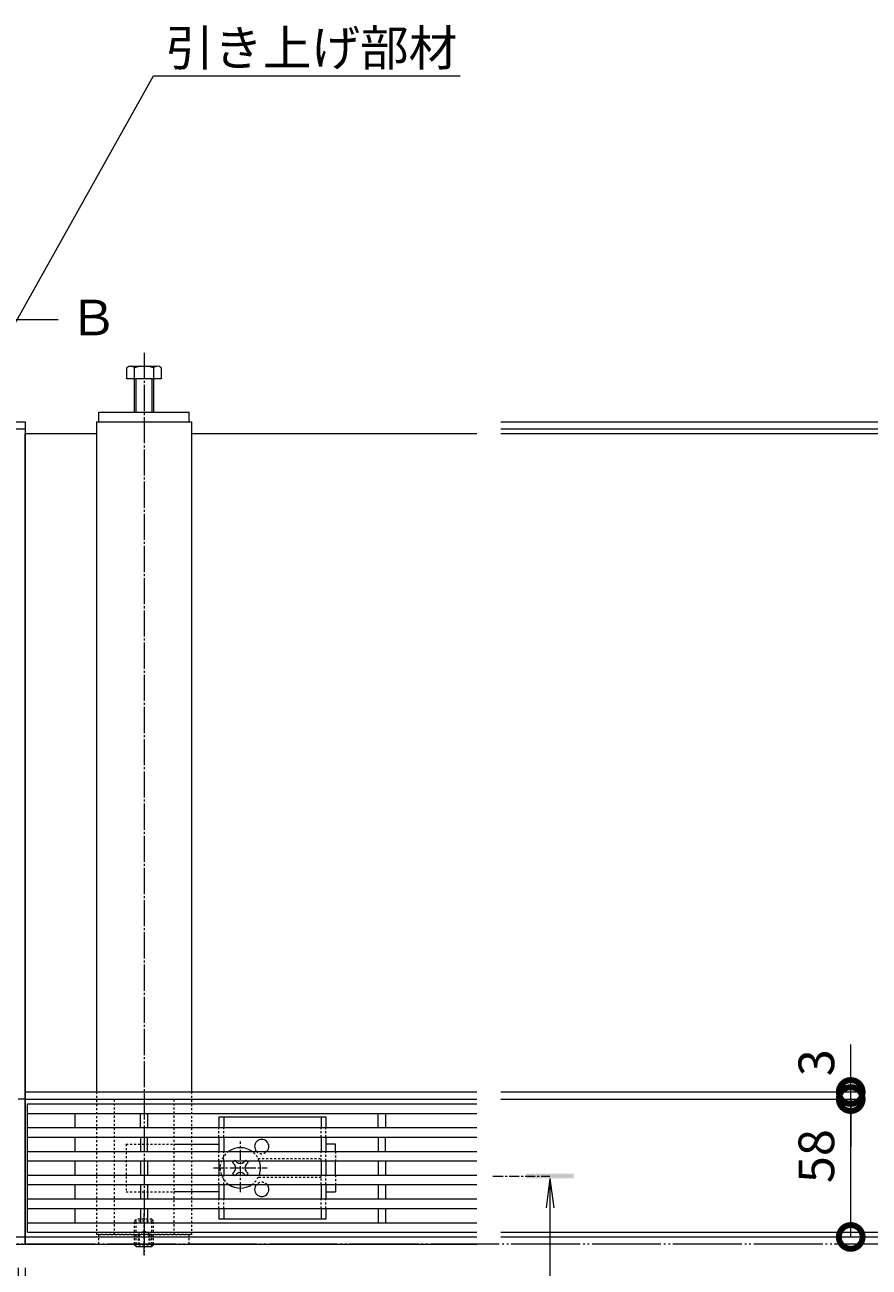
# Model space of a CAD drawing. Extents: x 872 to 3502, y 182 to 1915.
# Drawn here: x 1935 to 2290, y 1369 to 1892 of the extents above; entities that cross this region are included whole.
import ezdxf
from ezdxf import colors
from ezdxf.entities.mleader import LeaderData, LeaderLine
from ezdxf.math import Vec2, Vec3

# ---------------------------------------------------------------- set-up
doc = ezdxf.new("R2010")
doc.units = 0
for name, pattern in [('2点鎖線（平面）', [34, 29, -1.2, 0.7, -1.2, 0.7, -1.2]), ('中心線（短）', [6.773333, 4.233333, -0.846667, 0.846667, -0.846667]), ('中心線（長）', [13.546667, 11.006667, -0.846667, 0.846667, -0.846667]), ('点線（標準）', [1.693333, 0.846667, -0.846667])]:
    doc.linetypes.add(name, pattern=pattern)
doc.layers.get('0').update_dxf_attribs({"lineweight": 9})
doc.layers.get('Defpoints').update_dxf_attribs({"lineweight": 9})
doc.layers.add('U字溝用スリットみぞ蓋', color=7, linetype='Continuous', lineweight=9, true_color=0xffffff)
for name, color, linetype, lineweight in [('スライドスクリューロック', 7, 'Continuous', 9), ('ホルダー', 2, 'Continuous', 9), ('受枠', 7, 'Continuous', 9), ('寸法', 7, 'Continuous', 9), ('引出線', 7, 'Continuous', 9), ('敷地境界線', 7, 'Continuous', 9), ('矢視', 4, 'Continuous', 9)]:
    doc.layers.add(name, color=color, linetype=linetype, lineweight=lineweight)
doc.styles.add('(K)MSゴシック', font='txt')
doc.styles.add('文字_異尺度_H3.0', font='txt', dxfattribs={"height": 3})
doc.dimstyles.new('KAD-1', dxfattribs={"dimtxt": 3, "dimasz": 4, "dimexe": 1, "dimexo": 2, "dimgap": 1, "dimtad": 1, "dimdec": 1, "dimdsep": 46, "dimtxsty": '(K)MSゴシック', "dimblk": 'DOTSMALL', "dimcen": 0, "dimclrd": 7, "dimclre": 256, "dimclrt": 2, "dimadec": 0, "dimazin": 0, "dimtfac": 1, "dimtdec": 1, "dimtmove": 0, "dimatfit": 3, "dimldrblk": 'DOTSMALL', "dimfxl": 1, "dimtfill": 1, "dimlwd": -1, "dimlwe": -1, "dimarcsym": 0})

# ---------------------------------------------------------------- blocks, each defined once
blk = doc.blocks.new('_DotSmall')
at = {"color": 0, "linetype": 'ByBlock', "const_width": 0.5}
blk.add_lwpolyline([(-0.0625, 0, 1), (0.0625, 0, 1)], format="xyb", close=True, dxfattribs=at)
blk = doc.blocks.new('*D13')
at = {"layer": 'Defpoints', "color": 0, "linetype": 'Continuous', "lineweight": 9, "transparency": 16777216}
for p in [(2124.71, 1725.17), (2462.15, 1725.17), (2474.13, 1379.17)]:
    blk.add_point(p, dxfattribs=at)
at = {"layer": '寸法', "transparency": 16777216}
for p, q in [((2134.71, 1725.17), (2467.15, 1725.17)), ((2464.13, 1379.17), (2457.15, 1379.17))]:
    blk.add_line(p, q, dxfattribs=at)
at = {"layer": '寸法', "color": 7, "transparency": 16777216}
blk.add_line((2462.15, 1379.17), (2462.15, 1725.17), dxfattribs=at)
at = {"layer": '寸法', "color": 7, "linetype": 'Continuous', "transparency": 16777216, "xscale": 20, "yscale": 20, "zscale": 20}
for p, rotation in [((2462.15, 1725.17), 90), ((2462.15, 1379.17), 270)]:
    blk.add_blockref('_DotSmall', p, dxfattribs=dict(at, rotation=rotation))
at = {"layer": '寸法', "color": 2, "linetype": 'Continuous', "transparency": 16777216, "insert": (2449.65, 1552.17), "char_height": 15, "attachment_point": 5, "rotation": 90, "style": '(K)MSゴシック', "bg_fill": 3, "box_fill_scale": 1.1, "bg_fill_color": 256, "bg_fill_true_color": 13158600, "bg_fill_transparency": 0}
blk.add_mtext('346', dxfattribs=at)
blk = doc.blocks.new('*D14')
at = {"layer": 'Defpoints', "color": 0, "linetype": 'Continuous', "lineweight": 9, "transparency": 16777216}
for p in [(2124.71, 1382.17), (2391.93, 1382.17), (2391.93, 1379.17)]:
    blk.add_point(p, dxfattribs=at)
at = {"layer": '寸法', "color": 7, "transparency": 16777216}
for p, q in [((2391.93, 1382.17), (2391.93, 1402.17)), ((2391.93, 1379.17), (2391.93, 1382.17)), ((2391.93, 1379.17), (2391.93, 1359.17))]:
    blk.add_line(p, q, dxfattribs=at)
at = {"layer": '寸法', "transparency": 16777216}
for p, q in [((2134.71, 1382.17), (2396.93, 1382.17)), ((2401.93, 1379.17), (2396.93, 1379.17))]:
    blk.add_line(p, q, dxfattribs=at)
at = {"layer": '寸法', "color": 2, "linetype": 'Continuous', "transparency": 16777216, "insert": (2379.43, 1369.17), "char_height": 15, "attachment_point": 5, "rotation": 90, "style": '(K)MSゴシック', "bg_fill": 3, "box_fill_scale": 1.1, "bg_fill_color": 256, "bg_fill_true_color": 13158600, "bg_fill_transparency": 0}
blk.add_mtext('3', dxfattribs=at)
at = {"layer": '寸法', "color": 7, "linetype": 'Continuous', "transparency": 16777216, "xscale": 20, "yscale": 20, "zscale": 20}
for p, rotation in [((2391.93, 1382.17), 270), ((2391.93, 1379.17), 90)]:
    blk.add_blockref('_DotSmall', p, dxfattribs=dict(at, rotation=rotation))
blk = doc.blocks.new('*D15')
at = {"layer": 'Defpoints', "color": 0, "linetype": 'Continuous', "lineweight": 9, "transparency": 16777216}
for p in [(2124.71, 1384.17), (2124.71, 1382.17), (2391.93, 1382.17)]:
    blk.add_point(p, dxfattribs=at)
at = {"layer": '寸法', "color": 7, "transparency": 16777216}
for p, q in [((2391.93, 1384.17), (2391.93, 1404.17)), ((2391.93, 1384.17), (2391.93, 1382.17)), ((2391.93, 1382.17), (2391.93, 1362.17))]:
    blk.add_line(p, q, dxfattribs=at)
at = {"layer": '寸法', "transparency": 16777216}
for p, q in [((2134.71, 1384.17), (2396.93, 1384.17)), ((2134.71, 1382.17), (2396.93, 1382.17))]:
    blk.add_line(p, q, dxfattribs=at)
at = {"layer": '寸法', "color": 7, "linetype": 'Continuous', "transparency": 16777216, "xscale": 20, "yscale": 20, "zscale": 20}
for p, rotation in [((2391.93, 1384.17), 270), ((2391.93, 1382.17), 90)]:
    blk.add_blockref('_DotSmall', p, dxfattribs=dict(at, rotation=rotation))
at = {"layer": '寸法', "color": 2, "linetype": 'Continuous', "transparency": 16777216, "insert": (2379.43, 1399.17), "char_height": 15, "attachment_point": 5, "rotation": 90, "style": '(K)MSゴシック', "bg_fill": 3, "box_fill_scale": 1.1, "bg_fill_color": 256, "bg_fill_true_color": 13158600, "bg_fill_transparency": 0}
blk.add_mtext('2', dxfattribs=at)
blk = doc.blocks.new('*D16')
at = {"layer": 'Defpoints', "color": 0, "linetype": 'Continuous', "lineweight": 9, "transparency": 16777216}
for p in [(2124.71, 1720.17), (2391.93, 1720.17), (2124.71, 1384.17)]:
    blk.add_point(p, dxfattribs=at)
at = {"layer": '寸法', "transparency": 16777216}
for p, q in [((2134.71, 1720.17), (2396.93, 1720.17)), ((2134.71, 1384.17), (2396.93, 1384.17))]:
    blk.add_line(p, q, dxfattribs=at)
at = {"layer": '寸法', "color": 7, "transparency": 16777216}
blk.add_line((2391.93, 1384.17), (2391.93, 1720.17), dxfattribs=at)
at = {"layer": '寸法', "color": 7, "linetype": 'Continuous', "transparency": 16777216, "xscale": 20, "yscale": 20, "zscale": 20}
for p, rotation in [((2391.93, 1720.17), 90), ((2391.93, 1384.17), 270)]:
    blk.add_blockref('_DotSmall', p, dxfattribs=dict(at, rotation=rotation))
at = {"layer": '寸法', "color": 2, "linetype": 'Continuous', "transparency": 16777216, "insert": (2379.43, 1552.17), "char_height": 15, "attachment_point": 5, "rotation": 90, "style": '(K)MSゴシック', "bg_fill": 3, "box_fill_scale": 1.1, "bg_fill_color": 256, "bg_fill_true_color": 13158600, "bg_fill_transparency": 0}
blk.add_mtext('336', dxfattribs=at)
blk = doc.blocks.new('*D17')
at = {"layer": 'Defpoints', "color": 0, "linetype": 'Continuous', "lineweight": 9, "transparency": 16777216}
for p in [(2124.71, 1722.17), (2124.71, 1720.17), (2391.93, 1722.17)]:
    blk.add_point(p, dxfattribs=at)
at = {"layer": '寸法', "color": 7, "transparency": 16777216}
for p, q in [((2391.93, 1722.17), (2391.93, 1742.17)), ((2391.93, 1720.17), (2391.93, 1722.17)), ((2391.93, 1720.17), (2391.93, 1700.17))]:
    blk.add_line(p, q, dxfattribs=at)
at = {"layer": '寸法', "transparency": 16777216}
for p, q in [((2134.71, 1722.17), (2396.93, 1722.17)), ((2134.71, 1720.17), (2396.93, 1720.17))]:
    blk.add_line(p, q, dxfattribs=at)
at = {"layer": '寸法', "color": 7, "linetype": 'Continuous', "transparency": 16777216, "xscale": 20, "yscale": 20, "zscale": 20, "rotation": 270}
blk.add_blockref('_DotSmall', (2391.93, 1722.17), dxfattribs=at)
at = {"layer": '寸法', "color": 2, "linetype": 'Continuous', "transparency": 16777216, "insert": (2379.43, 1706.83), "char_height": 15, "attachment_point": 5, "rotation": 90, "style": '(K)MSゴシック', "bg_fill": 3, "box_fill_scale": 1.1, "bg_fill_color": 256, "bg_fill_true_color": 13158600, "bg_fill_transparency": 0}
blk.add_mtext('2', dxfattribs=at)
at = {"layer": '寸法', "color": 7, "linetype": 'Continuous', "transparency": 16777216, "xscale": 20, "yscale": 20, "zscale": 20, "rotation": 90}
blk.add_blockref('_DotSmall', (2391.93, 1720.17), dxfattribs=at)
blk = doc.blocks.new('*D18')
at = {"layer": 'Defpoints', "color": 0, "linetype": 'Continuous', "lineweight": 9, "transparency": 16777216}
for p in [(2124.71, 1725.17), (2391.93, 1725.17), (2124.71, 1722.17)]:
    blk.add_point(p, dxfattribs=at)
at = {"layer": '寸法', "color": 7, "transparency": 16777216}
for p, q in [((2391.93, 1725.17), (2391.93, 1745.17)), ((2391.93, 1722.17), (2391.93, 1725.17)), ((2391.93, 1722.17), (2391.93, 1702.17))]:
    blk.add_line(p, q, dxfattribs=at)
at = {"layer": '寸法', "transparency": 16777216}
for p, q in [((2134.71, 1725.17), (2396.93, 1725.17)), ((2134.71, 1722.17), (2396.93, 1722.17))]:
    blk.add_line(p, q, dxfattribs=at)
at = {"layer": '寸法', "color": 7, "linetype": 'Continuous', "transparency": 16777216, "xscale": 20, "yscale": 20, "zscale": 20, "rotation": 90}
blk.add_blockref('_DotSmall', (2391.93, 1722.17), dxfattribs=at)
at = {"layer": '寸法', "color": 2, "linetype": 'Continuous', "transparency": 16777216, "insert": (2379.43, 1736.66), "char_height": 15, "attachment_point": 5, "rotation": 90, "style": '(K)MSゴシック', "bg_fill": 3, "box_fill_scale": 1.1, "bg_fill_color": 256, "bg_fill_true_color": 13158600, "bg_fill_transparency": 0}
blk.add_mtext('3', dxfattribs=at)
at = {"layer": '寸法', "color": 7, "linetype": 'Continuous', "transparency": 16777216, "xscale": 20, "yscale": 20, "zscale": 20, "rotation": 270}
blk.add_blockref('_DotSmall', (2391.93, 1725.17), dxfattribs=at)
blk = doc.blocks.new('*D19')
at = {"layer": 'Defpoints', "color": 0, "linetype": 'Continuous', "lineweight": 9, "transparency": 16777216}
for p in [(2124.71, 1440.17), (2281.93, 1440.17), (2124.71, 1382.17)]:
    blk.add_point(p, dxfattribs=at)
at = {"layer": '寸法', "transparency": 16777216}
for p, q in [((2134.71, 1440.17), (2286.93, 1440.17)), ((2134.71, 1382.17), (2286.93, 1382.17))]:
    blk.add_line(p, q, dxfattribs=at)
at = {"layer": '寸法', "color": 7, "transparency": 16777216}
blk.add_line((2281.93, 1382.17), (2281.93, 1440.17), dxfattribs=at)
at = {"layer": '寸法', "color": 7, "linetype": 'Continuous', "transparency": 16777216, "xscale": 20, "yscale": 20, "zscale": 20}
for p, rotation in [((2281.93, 1440.17), 90), ((2281.93, 1382.17), 270)]:
    blk.add_blockref('_DotSmall', p, dxfattribs=dict(at, rotation=rotation))
at = {"layer": '寸法', "color": 2, "linetype": 'Continuous', "transparency": 16777216, "insert": (2269.43, 1416.17), "char_height": 15, "attachment_point": 5, "rotation": 90, "style": '(K)MSゴシック', "bg_fill": 3, "box_fill_scale": 1.1, "bg_fill_color": 256, "bg_fill_true_color": 13158600, "bg_fill_transparency": 0}
blk.add_mtext('58', dxfattribs=at)
blk = doc.blocks.new('*D20')
at = {"layer": 'Defpoints', "color": 0, "linetype": 'Continuous', "lineweight": 9, "transparency": 16777216}
for p in [(2124.71, 1443.17), (2281.93, 1443.17), (2124.71, 1440.17)]:
    blk.add_point(p, dxfattribs=at)
at = {"layer": '寸法', "color": 7, "transparency": 16777216}
for p, q in [((2281.93, 1443.17), (2281.93, 1463.17)), ((2281.93, 1440.17), (2281.93, 1443.17)), ((2281.93, 1440.17), (2281.93, 1420.17))]:
    blk.add_line(p, q, dxfattribs=at)
at = {"layer": '寸法', "transparency": 16777216}
for p, q in [((2134.71, 1443.17), (2286.93, 1443.17)), ((2134.71, 1440.17), (2286.93, 1440.17))]:
    blk.add_line(p, q, dxfattribs=at)
at = {"layer": '寸法', "color": 7, "linetype": 'Continuous', "transparency": 16777216, "xscale": 20, "yscale": 20, "zscale": 20, "rotation": 90}
blk.add_blockref('_DotSmall', (2281.93, 1440.17), dxfattribs=at)
at = {"layer": '寸法', "color": 2, "linetype": 'Continuous', "transparency": 16777216, "insert": (2269.43, 1455.46), "char_height": 15, "attachment_point": 5, "rotation": 90, "style": '(K)MSゴシック', "bg_fill": 3, "box_fill_scale": 1.1, "bg_fill_color": 256, "bg_fill_true_color": 13158600, "bg_fill_transparency": 0}
blk.add_mtext('3', dxfattribs=at)
at = {"layer": '寸法', "color": 7, "linetype": 'Continuous', "transparency": 16777216, "xscale": 20, "yscale": 20, "zscale": 20, "rotation": 270}
blk.add_blockref('_DotSmall', (2281.93, 1443.17), dxfattribs=at)
blk = doc.blocks.new('*D21')
at = {"layer": 'Defpoints', "color": 0, "linetype": 'Continuous', "lineweight": 9, "transparency": 16777216}
for p in [(1336.71, 1379.17), (1934.71, 1379.17), (1934.71, 1109.17)]:
    blk.add_point(p, dxfattribs=at)
at = {"layer": '寸法', "transparency": 16777216}
for p, q in [((1336.71, 1369.17), (1336.71, 1104.17)), ((1934.71, 1369.17), (1934.71, 1104.17))]:
    blk.add_line(p, q, dxfattribs=at)
at = {"layer": '寸法', "color": 7, "transparency": 16777216}
blk.add_line((1336.71, 1109.17), (1934.71, 1109.17), dxfattribs=at)
at = {"layer": '寸法', "color": 7, "linetype": 'Continuous', "transparency": 16777216, "xscale": 20, "yscale": 20, "zscale": 20, "rotation": 180}
blk.add_blockref('_DotSmall', (1336.71, 1109.17), dxfattribs=at)
at = {"layer": '寸法', "color": 7, "linetype": 'Continuous', "transparency": 16777216, "xscale": 20, "yscale": 20, "zscale": 20}
blk.add_blockref('_DotSmall', (1934.71, 1109.17), dxfattribs=at)
at = {"layer": '寸法', "color": 2, "linetype": 'Continuous', "transparency": 16777216, "insert": (1635.71, 1121.67), "char_height": 15, "attachment_point": 5, "style": '(K)MSゴシック', "bg_fill": 3, "box_fill_scale": 1.1, "bg_fill_color": 256, "bg_fill_true_color": 13158600, "bg_fill_transparency": 0}
blk.add_mtext('598', dxfattribs=at)
blk = doc.blocks.new('*D25')
at = {"layer": 'Defpoints', "color": 0, "linetype": 'Continuous', "lineweight": 9, "transparency": 16777216}
for p in [(1928.21, 1379.17), (1931.71, 1379.17), (1931.71, 1159.17)]:
    blk.add_point(p, dxfattribs=at)
at = {"layer": '寸法', "transparency": 16777216}
for p, q in [((1928.21, 1369.17), (1928.21, 1154.17)), ((1931.71, 1369.17), (1931.71, 1154.17))]:
    blk.add_line(p, q, dxfattribs=at)
at = {"layer": '寸法', "color": 7, "transparency": 16777216}
for p, q in [((1928.21, 1159.17), (1908.21, 1159.17)), ((1928.21, 1159.17), (1931.71, 1159.17)), ((1931.71, 1159.17), (1951.71, 1159.17))]:
    blk.add_line(p, q, dxfattribs=at)
at = {"layer": '寸法', "color": 7, "linetype": 'Continuous', "transparency": 16777216, "xscale": 20, "yscale": 20, "zscale": 20, "rotation": 180}
blk.add_blockref('_DotSmall', (1931.71, 1159.17), dxfattribs=at)
at = {"layer": '寸法', "color": 2, "linetype": 'Continuous', "transparency": 16777216, "insert": (1909.08, 1171.67), "char_height": 15, "attachment_point": 5, "style": '(K)MSゴシック', "bg_fill": 3, "box_fill_scale": 1.1, "bg_fill_color": 256, "bg_fill_true_color": 13158600, "bg_fill_transparency": 0}
blk.add_mtext('3.5', dxfattribs=at)
at = {"layer": '寸法', "color": 7, "linetype": 'Continuous', "transparency": 16777216, "xscale": 20, "yscale": 20, "zscale": 20}
blk.add_blockref('_DotSmall', (1928.21, 1159.17), dxfattribs=at)
blk = doc.blocks.new('*D26')
at = {"layer": 'Defpoints', "color": 0, "linetype": 'Continuous', "lineweight": 9, "transparency": 16777216}
for p in [(1931.71, 1379.17), (1934.71, 1159.17), (1934.71, 1159.17)]:
    blk.add_point(p, dxfattribs=at)
at = {"layer": '寸法', "transparency": 16777216}
for p, q in [((1931.71, 1369.17), (1931.71, 1154.17)), ((1934.71, 1169.17), (1934.71, 1164.17))]:
    blk.add_line(p, q, dxfattribs=at)
at = {"layer": '寸法', "color": 7, "transparency": 16777216}
for p, q in [((1931.71, 1159.17), (1911.71, 1159.17)), ((1931.71, 1159.17), (1934.71, 1159.17)), ((1934.71, 1159.17), (1954.71, 1159.17))]:
    blk.add_line(p, q, dxfattribs=at)
at = {"layer": '寸法', "color": 7, "linetype": 'Continuous', "transparency": 16777216, "xscale": 20, "yscale": 20, "zscale": 20}
blk.add_blockref('_DotSmall', (1931.71, 1159.17), dxfattribs=at)
at = {"layer": '寸法', "color": 7, "linetype": 'Continuous', "transparency": 16777216, "xscale": 20, "yscale": 20, "zscale": 20, "rotation": 180}
blk.add_blockref('_DotSmall', (1934.71, 1159.17), dxfattribs=at)
at = {"layer": '寸法', "color": 2, "linetype": 'Continuous', "transparency": 16777216, "insert": (1954.71, 1171.67), "char_height": 15, "attachment_point": 5, "style": '(K)MSゴシック', "bg_fill": 3, "box_fill_scale": 1.1, "bg_fill_color": 256, "bg_fill_true_color": 13158600, "bg_fill_transparency": 0}
blk.add_mtext('3', dxfattribs=at)
blk = doc.blocks.new('_Open')
at = {"color": 0, "linetype": 'ByBlock', "lineweight": -2}
for p, q in [((-1, 0.167), (0, 0)), ((-1, -0.167), (0, 0)), ((0, 0), (-1, 0))]:
    blk.add_line(p, q, dxfattribs=at)

msp = doc.modelspace()

# ---------------------------------------------------------------- linework, layer by layer
at = {"layer": 'U字溝用スリットみぞ蓋', "color": 7, "linetype": '中心線（長）', "lineweight": 9}
msp.add_line((1984.71, 1754.17), (1984.71, 1374.47), dxfattribs=at)
at = {"layer": 'U字溝用スリットみぞ蓋', "color": 2, "linetype": 'Continuous', "lineweight": 9}
for p, q in [((1977.51, 1743.17), (1977.51, 1747.87)), ((1978.84, 1748.47), (1990.04, 1748.47)), ((1980.71, 1729.17), (1980.71, 1747.87)), ((1988.71, 1747.87), (1988.71, 1729.17)), ((1991.91, 1747.87), (1991.91, 1743.17)), ((1991.91, 1743.17), (1977.51, 1743.17)), ((1981.41, 1729.17), (1981.41, 1743.17)), ((1988.01, 1743.17), (1988.01, 1729.17)), ((1980.71, 1378.87), (1980.71, 1379.17)), ((1981.41, 1378.17), (1980.71, 1378.87)), ((1981.41, 1378.17), (1981.41, 1379.17)), ((1981.41, 1378.17), (1988.01, 1378.17)), ((1988.01, 1378.17), (1988.01, 1379.17)), ((1988.01, 1378.17), (1988.71, 1378.87)), ((1988.71, 1378.87), (1988.71, 1379.17))]:
    msp.add_line(p, q, dxfattribs=at)
at = {"layer": 'U字溝用スリットみぞ蓋', "color": 7, "linetype": 'Continuous', "lineweight": 9}
for p, q in [((1964.71, 1725.17), (1964.71, 1443.17)), ((1965.71, 1729.17), (2003.71, 1729.17)), ((1965.71, 1725.17), (1965.71, 1729.17)), ((1965.71, 1725.17), (2003.71, 1725.17)), ((2003.71, 1725.17), (2003.71, 1729.17)), ((2004.71, 1725.17), (2004.71, 1443.17)), ((1934.71, 1720.17), (1964.71, 1720.17)), ((2004.71, 1720.17), (2124.71, 1720.17)), ((1934.71, 1443.17), (2124.71, 1443.17)), ((1934.71, 1440.17), (2124.71, 1440.17)), ((1934.71, 1382.17), (2124.71, 1382.17)), ((1934.71, 1379.17), (2124.71, 1379.17))]:
    msp.add_line(p, q, dxfattribs=at)
at = {"layer": 'U字溝用スリットみぞ蓋'}
msp.add_line((1964.71, 1725.17), (2004.71, 1725.17), dxfattribs=at)
at = {"layer": 'U字溝用スリットみぞ蓋', "linetype": '点線（標準）', "lineweight": 9}
for p, q in [((1964.71, 1443.17), (1964.71, 1383.17)), ((2004.71, 1443.17), (2004.71, 1383.17))]:
    msp.add_line(p, q, dxfattribs=at)
at = {"layer": 'U字溝用スリットみぞ蓋', "color": 3, "linetype": 'Continuous', "lineweight": 9}
for p, q in [((1935.71, 1438.17), (2124.71, 1438.17)), ((1935.71, 1384.17), (1935.71, 1438.17)), ((1935.71, 1434.17), (2124.71, 1434.17)), ((1955.71, 1428.17), (1955.71, 1434.17)), ((1983.21, 1428.17), (1983.21, 1434.17)), ((1986.21, 1434.17), (1986.21, 1428.17)), ((2083.21, 1428.17), (2083.21, 1434.17)), ((2086.21, 1434.17), (2086.21, 1428.17)), ((1935.71, 1428.17), (2124.71, 1428.17)), ((1935.71, 1424.17), (2124.71, 1424.17)), ((1955.71, 1418.17), (1955.71, 1424.17)), ((1983.21, 1424.17), (1983.21, 1418.17)), ((1986.21, 1418.17), (1986.21, 1424.17)), ((2083.21, 1424.17), (2083.21, 1418.17)), ((2086.21, 1418.17), (2086.21, 1424.17)), ((1935.71, 1418.17), (2124.71, 1418.17)), ((1935.71, 1414.17), (2124.71, 1414.17)), ((1955.71, 1408.17), (1955.71, 1414.17)), ((1983.21, 1414.17), (1983.21, 1408.17)), ((1986.21, 1414.17), (1986.21, 1408.17)), ((2083.21, 1414.17), (2083.21, 1408.17)), ((2086.21, 1414.17), (2086.21, 1408.17)), ((1935.71, 1408.17), (2124.71, 1408.17)), ((1935.71, 1404.17), (2124.71, 1404.17)), ((1955.71, 1398.17), (1955.71, 1404.17)), ((1983.21, 1404.17), (1983.21, 1398.17)), ((1986.21, 1404.17), (1986.21, 1398.17)), ((2083.21, 1404.17), (2083.21, 1398.17)), ((2086.21, 1404.17), (2086.21, 1398.17)), ((1935.71, 1398.17), (2124.71, 1398.17)), ((1935.71, 1394.17), (2124.71, 1394.17)), ((1955.71, 1388.17), (1955.71, 1394.17)), ((1983.21, 1394.17), (1983.21, 1388.17)), ((1986.21, 1394.17), (1986.21, 1388.17)), ((2083.21, 1394.17), (2083.21, 1388.17)), ((2086.21, 1394.17), (2086.21, 1388.17)), ((1935.71, 1388.17), (2124.71, 1388.17)), ((1935.71, 1384.17), (2124.71, 1384.17))]:
    msp.add_line(p, q, dxfattribs=at)
at = {"layer": 'U字溝用スリットみぞ蓋', "color": 7, "linetype": '点線（標準）', "lineweight": 9}
for p, q in [((1972.21, 1439.97), (1972.21, 1382.17)), ((1997.21, 1439.97), (1997.21, 1382.17)), ((2004.71, 1383.17), (1964.71, 1383.17)), ((1965.71, 1379.17), (1965.71, 1383.17)), ((1965.71, 1383.17), (2003.71, 1383.17)), ((2003.71, 1379.17), (2003.71, 1383.17))]:
    msp.add_line(p, q, dxfattribs=at)
at = {"layer": 'U字溝用スリットみぞ蓋', "color": 7, "linetype": '中心線（短）', "lineweight": 9}
msp.add_line((1984.71, 1374.47), (1984.71, 1391.97), dxfattribs=at)
at = {"layer": 'U字溝用スリットみぞ蓋', "color": 2, "linetype": '点線（標準）', "lineweight": 9}
for p, q in [((1980.71, 1388.97), (1981.41, 1389.67)), ((1980.71, 1379.17), (1980.71, 1388.97)), ((1980.71, 1388.97), (1988.71, 1388.97)), ((1981.41, 1379.17), (1981.41, 1389.67)), ((1988.01, 1389.67), (1981.41, 1389.67)), ((1988.71, 1388.97), (1988.01, 1389.67)), ((1988.01, 1379.17), (1988.01, 1389.67)), ((1988.71, 1379.17), (1988.71, 1388.97)), ((1988.01, 1383.17), (1981.41, 1383.17)), ((1982.2, 1383.17), (1984.71, 1384.67)), ((1982.2, 1383.17), (1982.2, 1378.17)), ((1982.7, 1383.17), (1982.7, 1378.17)), ((1987.21, 1383.17), (1984.71, 1384.67)), ((1986.71, 1383.17), (1986.71, 1378.17)), ((1987.21, 1383.17), (1987.21, 1378.17)), ((1980.71, 1378.87), (1988.71, 1378.87))]:
    msp.add_line(p, q, dxfattribs=at)
at = {"layer": 'U字溝用スリットみぞ蓋', "color": 2, "linetype": 'Continuous', "lineweight": 9}
for centre, radius, start, end in [((1979.11, 1746.1), 2.39, 47.9749, 132.0251), ((1984.71, 1735.07), 13.42, 72.6561, 107.3439), ((1990.31, 1746.1), 2.39, 47.9749, 132.0251)]:
    msp.add_arc(centre, radius, start, end, dxfattribs=at)
at = {"layer": 'スライドスクリューロック', "color": 7, "linetype": '中心線（短）', "lineweight": 9}
for p, q in [((2025.21, 1401), (2025.21, 1422.26)), ((2013.95, 1411.19), (2036.56, 1411.19))]:
    msp.add_line(p, q, dxfattribs=at)
at = {"layer": 'スライドスクリューロック', "color": 7, "linetype": '点線（標準）', "lineweight": 9}
for p, q in [((1977.21, 1421.19), (1977.21, 1401.19)), ((1977.21, 1421.19), (1997.21, 1421.19)), ((2065.21, 1418.19), (2065.21, 1414.19)), ((2065.21, 1408.19), (2065.21, 1404.19)), ((1977.21, 1401.19), (1997.21, 1401.19))]:
    msp.add_line(p, q, dxfattribs=at)
at = {"layer": 'スライドスクリューロック', "color": 7, "linetype": 'Continuous', "lineweight": 9}
for p, q in [((1997.21, 1421.19), (2016.21, 1421.19)), ((2065.21, 1421.19), (2061.21, 1421.19)), ((2065.21, 1418.19), (2065.21, 1421.19)), ((2065.21, 1408.19), (2065.21, 1414.19)), ((2016.21, 1401.19), (1997.21, 1401.19)), ((2061.21, 1401.19), (2065.21, 1401.19)), ((2065.21, 1404.19), (2065.21, 1401.19))]:
    msp.add_line(p, q, dxfattribs=at)
at = {"layer": 'スライドスクリューロック', "color": 6, "linetype": 'Continuous', "lineweight": 9}
for p, q in [((2022.91, 1414.54), (2021.85, 1413.48)), ((2022.73, 1412.6), (2021.85, 1413.48)), ((2023.79, 1413.66), (2022.91, 1414.54)), ((2026.62, 1413.66), (2027.5, 1414.54)), ((2028.56, 1413.48), (2027.5, 1414.54)), ((2027.68, 1412.6), (2028.56, 1413.48)), ((2022.73, 1409.77), (2021.85, 1408.89)), ((2021.85, 1408.89), (2022.91, 1407.83)), ((2023.79, 1408.71), (2022.91, 1407.83)), ((2026.62, 1408.71), (2027.5, 1407.83)), ((2027.5, 1407.83), (2028.56, 1408.89)), ((2027.68, 1409.77), (2028.56, 1408.89))]:
    msp.add_line(p, q, dxfattribs=at)
at = {"layer": 'スライドスクリューロック', "color": 6, "linetype": '点線（標準）', "lineweight": 9}
for start, end in [(124.5603, 235.4397), (20.6673, 55.4397), (304.5603, 339.3327)]:
    msp.add_arc((2025.21, 1411.19), 8.5, start, end, dxfattribs=at)
at = {"layer": 'スライドスクリューロック', "color": 6, "linetype": 'Continuous', "lineweight": 9}
for centre, radius, start, end in [((2025.21, 1411.19), 8.5, 55.4397, 124.5603), ((2021.32, 1411.19), 2, 315, 45), ((2025.21, 1415.08), 2, 225, 315), ((2029.09, 1411.19), 2, 135, 225), ((2025.21, 1411.19), 8.5, 339.3327, 20.6673), ((2025.21, 1407.3), 2, 45, 135), ((2025.21, 1411.19), 8.5, 235.4397, 304.5603)]:
    msp.add_arc(centre, radius, start, end, dxfattribs=at)
at = {"layer": 'ホルダー', "color": 2, "linetype": 'Continuous', "lineweight": 9}
for p, q in [((2016.21, 1432.69), (2061.21, 1432.69)), ((2016.21, 1432.69), (2016.21, 1428.19)), ((2018.21, 1432.69), (2018.21, 1428.19)), ((2059.21, 1432.69), (2059.21, 1428.19)), ((2061.21, 1432.69), (2061.21, 1428.19)), ((2016.21, 1424.19), (2016.21, 1418.19)), ((2018.21, 1424.19), (2018.21, 1418.19)), ((2059.21, 1424.19), (2059.21, 1418.19)), ((2061.21, 1424.19), (2061.21, 1418.19)), ((2016.21, 1414.19), (2016.21, 1408.19)), ((2018.21, 1414.19), (2018.21, 1408.19)), ((2059.21, 1414.19), (2059.21, 1408.19)), ((2061.21, 1414.19), (2061.21, 1408.19)), ((2016.21, 1404.19), (2016.21, 1398.19)), ((2018.21, 1404.19), (2018.21, 1398.19)), ((2059.21, 1404.19), (2059.21, 1398.19)), ((2061.21, 1404.19), (2061.21, 1398.19)), ((2016.21, 1394.19), (2016.21, 1389.69)), ((2018.21, 1394.19), (2018.21, 1389.69)), ((2059.21, 1394.19), (2059.21, 1389.69)), ((2061.21, 1394.19), (2061.21, 1389.69)), ((2061.21, 1389.69), (2016.21, 1389.69))]:
    msp.add_line(p, q, dxfattribs=at)
at = {"layer": 'ホルダー', "color": 2, "linetype": '点線（標準）', "lineweight": 9}
for p, q in [((2016.21, 1424.19), (2016.21, 1428.19)), ((2018.21, 1424.19), (2018.21, 1428.19)), ((2059.21, 1424.19), (2059.21, 1428.19)), ((2061.21, 1424.19), (2061.21, 1428.19)), ((2016.21, 1414.19), (2016.21, 1418.19)), ((2018.21, 1414.19), (2018.21, 1418.19)), ((2059.21, 1414.19), (2059.21, 1418.19)), ((2061.21, 1414.19), (2061.21, 1418.19)), ((2032.71, 1415.19), (2059.21, 1415.19)), ((2016.21, 1404.19), (2016.21, 1408.19)), ((2018.21, 1404.19), (2018.21, 1408.19)), ((2059.21, 1407.19), (2032.71, 1407.19)), ((2059.21, 1404.19), (2059.21, 1408.19)), ((2061.21, 1404.19), (2061.21, 1408.19)), ((2016.21, 1394.19), (2016.21, 1398.19)), ((2018.21, 1394.19), (2018.21, 1398.19)), ((2059.21, 1394.19), (2059.21, 1398.19)), ((2061.21, 1394.19), (2061.21, 1398.19))]:
    msp.add_line(p, q, dxfattribs=at)
at = {"layer": 'ホルダー', "color": 2, "linetype": 'Continuous', "lineweight": 9}
for centre, start, end in [((2034.21, 1420.19), 318.1897, 221.8103), ((2034.21, 1402.19), 138.1897, 41.8103)]:
    msp.add_arc(centre, 3, start, end, dxfattribs=at)
at = {"layer": 'ホルダー', "color": 2, "linetype": '点線（標準）', "lineweight": 9}
for centre, start, end in [((2034.21, 1420.19), 221.8103, 318.1897), ((2034.21, 1402.19), 41.8103, 138.1897)]:
    msp.add_arc(centre, 3, start, end, dxfattribs=at)
at = {"layer": '受枠', "color": 7, "linetype": 'Continuous', "lineweight": 9}
for p, q in [((1336.71, 1725.17), (1934.71, 1725.17)), ((1934.71, 1725.17), (1934.71, 1379.17)), ((1336.71, 1722.17), (1934.71, 1722.17)), ((1934.71, 1440.17), (1931.71, 1440.17)), ((1336.71, 1382.17), (1934.71, 1382.17)), ((1336.71, 1379.17), (1934.71, 1379.17))]:
    msp.add_line(p, q, dxfattribs=at)
at = {"layer": '矢視', "color": 4, "linetype": 'Continuous', "lineweight": 9}
msp.add_line((1903.58, 1768.17), (1948.64, 1768.17), dxfattribs=at)

# ---------------------------------------------------------------- texts
at = {"layer": '矢視', "color": 2, "linetype": 'Continuous', "insert": (1953.14, 1776.49), "char_height": 15, "width": 15, "attachment_point": 1, "style": '文字_異尺度_H3.0'}
msp.add_mtext('Ｂ', dxfattribs=at)

# ---------------------------------------------------------------- leaders
at = {"layer": '引出線', "linetype": 'Continuous'}
ml = msp.add_multileader_mtext('Standard', dxfattribs=at)
ml.set_content('引き上げ部材', color=2, style='文字_異尺度_H3.0')
ml.set_leader_properties(color=7, linetype='Continuous', lineweight=13)
ml.set_arrow_properties(name='OPEN')
ml.build(insert=Vec2(0, 0))
ml.multileader.update_dxf_attribs({"has_dogleg": 0, "text_left_attachment_type": 5, "text_right_attachment_type": 5, "text_top_attachment_type": 10, "text_bottom_attachment_type": 10, "arrow_head_size": 12.5, "scale": 5})
ctx = ml.context
ctx.base_point, ctx.scale, ctx.char_height, ctx.arrow_head_size, ctx.landing_gap_size, ctx.plane_origin = Vec3(1988.69, 1870.65), 5, 15, 12.5, 5, Vec3(1902.81, 1787.17)
ctx.left_attachment, ctx.right_attachment, ctx.top_attachment, ctx.bottom_attachment = 5, 5, 10, 10
notes = []
notes.append((ctx, [(0, (1, 1, 0), (1948.69, 1870.65), (1, 0), 40, [(0, [(1902.81, 1717.17)], 0, [])])]))
ctx.mtext.insert, ctx.mtext.flow_direction = Vec3(1993.69, 1889.95), 5
for ctx, leaders in notes:
    for number, flags, end, landing, length, lines in leaders:
        leader = LeaderData()
        leader.index, (leader.has_last_leader_line, leader.has_dogleg_vector, leader.attachment_direction) = number, flags
        leader.last_leader_point, leader.dogleg_vector, leader.dogleg_length = Vec3(end), Vec3(landing), length
        for number, points, colour, breaks in lines:
            line = LeaderLine()
            line.index, line.vertices, line.color, line.breaks = number, Vec3.list(points), colors.encode_raw_color(colour), breaks
            leader.lines.append(line)
        ctx.leaders.append(leader)

# ---------------------------------------------------------------- next in the draw order: dimensions: what is measured, and where the dimension line sits
at = {"layer": '寸法', "linetype": 'Continuous'}
dim = msp.add_linear_dim(base=(2462.15, 1725.17), p1=(2474.13, 1379.17), p2=(2124.71, 1725.17), angle=90, dimstyle='KAD-1', dxfattribs=at)
dim.commit()
dim.dimension.update_dxf_attribs({"geometry": '*D13', "text_midpoint": (2449.65, 1552.17)})

# ---------------------------------------------------------------- next in the draw order: dimensions: what is measured, and where the dimension line sits
dim = msp.add_linear_dim(base=(2391.93, 1382.17), p1=(2391.93, 1379.17), p2=(2124.71, 1382.17), angle=90, dimstyle='KAD-1', override={"dimtmove": 1}, dxfattribs=at)
dim.commit()
dim.dimension.update_dxf_attribs({"geometry": '*D14', "text_midpoint": (2391.93, 1369.17), "dimtype": 160})

# ---------------------------------------------------------------- next in the draw order: dimensions: what is measured, and where the dimension line sits
at = {"layer": '寸法', "color": 4, "linetype": 'Continuous'}
dim = msp.add_linear_dim(base=(2391.93, 1382.17), p1=(2124.71, 1384.17), p2=(2124.71, 1382.17), angle=90, dimstyle='KAD-1', override={"dimtmove": 1}, dxfattribs=at)
dim.commit()
dim.dimension.update_dxf_attribs({"geometry": '*D15', "text_midpoint": (2391.93, 1399.17), "dimtype": 160})

# ---------------------------------------------------------------- next in the draw order: dimensions: what is measured, and where the dimension line sits
at = {"layer": '寸法', "linetype": 'Continuous'}
dim = msp.add_linear_dim(base=(2391.93, 1720.17), p1=(2124.71, 1384.17), p2=(2124.71, 1720.17), angle=90, dimstyle='KAD-1', dxfattribs=at)
dim.commit()
dim.dimension.update_dxf_attribs({"geometry": '*D16', "text_midpoint": (2379.43, 1552.17)})

# ---------------------------------------------------------------- next in the draw order: dimensions: what is measured, and where the dimension line sits
dim = msp.add_linear_dim(base=(2391.93, 1722.17), p1=(2124.71, 1720.17), p2=(2124.71, 1722.17), angle=90, dimstyle='KAD-1', override={"dimtmove": 1}, dxfattribs=at)
dim.commit()
dim.dimension.update_dxf_attribs({"geometry": '*D17', "text_midpoint": (2391.93, 1706.83), "dimtype": 160})
at = {"layer": '寸法', "color": 4, "linetype": 'Continuous'}
dim = msp.add_linear_dim(base=(2281.93, 1440.17), p1=(2124.71, 1382.17), p2=(2124.71, 1440.17), angle=90, dimstyle='KAD-1', override={"dimtmove": 1}, dxfattribs=at)
dim.commit()
dim.dimension.update_dxf_attribs({"geometry": '*D19', "text_midpoint": (2281.93, 1416.17), "dimtype": 160})

# ---------------------------------------------------------------- next in the draw order: linework, layer by layer
at = {"layer": '敷地境界線', "color": 2, "linetype": '2点鎖線（平面）', "lineweight": 9}
msp.add_line((2474.13, 1379.17), (1001.77, 1379.17), dxfattribs=at)
at = {"layer": '矢視', "color": 4, "linetype": '中心線（短）', "lineweight": 9}
msp.add_line((2131.45, 1407.77), (2155.38, 1407.77), dxfattribs=at)
at = {"layer": '矢視', "color": 4, "linetype": 'Continuous', "lineweight": 9}
for q in [(2153.79, 1394.38), (2157.05, 1394.38), (2155.42, 1361.71)]:
    msp.add_line((2155.42, 1406.77), q, dxfattribs=at)
msp.add_solid([(2165.42, 1406.77), (2145.42, 1406.77), (2165.42, 1408.77), (2145.42, 1408.77)], dxfattribs=at)

# ---------------------------------------------------------------- next in the draw order: dimensions: what is measured, and where the dimension line sits
at = {"layer": '寸法', "linetype": 'Continuous'}
for base, p1, p2, picture, middle in [((2391.93, 1725.17), (2124.71, 1722.17), (2124.71, 1725.17), '*D18', (2391.93, 1736.66)), ((2281.93, 1443.17), (2124.71, 1440.17), (2124.71, 1443.17), '*D20', (2281.93, 1455.46))]:
    dim = msp.add_linear_dim(base=base, p1=p1, p2=p2, angle=90, dimstyle='KAD-1', override={"dimtmove": 1}, dxfattribs=at)
    dim.commit()
    dim.dimension.update_dxf_attribs({"geometry": picture, "text_midpoint": middle, "dimtype": 160})

# ---------------------------------------------------------------- next in the draw order: dimensions: what is measured, and where the dimension line sits
dim = msp.add_linear_dim(base=(1934.71, 1109.17), p1=(1336.71, 1379.17), p2=(1934.71, 1379.17), dimstyle='KAD-1', dxfattribs=at)
dim.commit()
dim.dimension.update_dxf_attribs({"geometry": '*D21', "text_midpoint": (1635.71, 1121.67)})

# ---------------------------------------------------------------- next in the draw order: dimensions: what is measured, and where the dimension line sits
dim = msp.add_linear_dim(base=(1931.71, 1159.17), p1=(1928.21, 1379.17), p2=(1931.71, 1379.17), dimstyle='KAD-1', override={"dimtmove": 1}, dxfattribs=at)
dim.commit()
dim.dimension.update_dxf_attribs({"geometry": '*D25', "text_midpoint": (1909.08, 1159.17), "dimtype": 160})

# ---------------------------------------------------------------- next in the draw order: dimensions: what is measured, and where the dimension line sits
dim = msp.add_linear_dim(base=(1934.71, 1159.17), p1=(1931.71, 1379.17), p2=(1934.71, 1159.17), dimstyle='KAD-1', override={"dimtmove": 1}, dxfattribs=at)
dim.commit()
dim.dimension.update_dxf_attribs({"geometry": '*D26', "text_midpoint": (1954.71, 1159.17), "dimtype": 160})

# ---------------------------------------------------------------- next in the draw order: linework, layer by layer
at = {"layer": 'U字溝用スリットみぞ蓋', "linetype": 'Continuous', "lineweight": 9}
msp.add_line((1934.71, 1379.17), (1934.71, 1720.17), dxfattribs=at)

doc.saveas('drawing.dxf')
